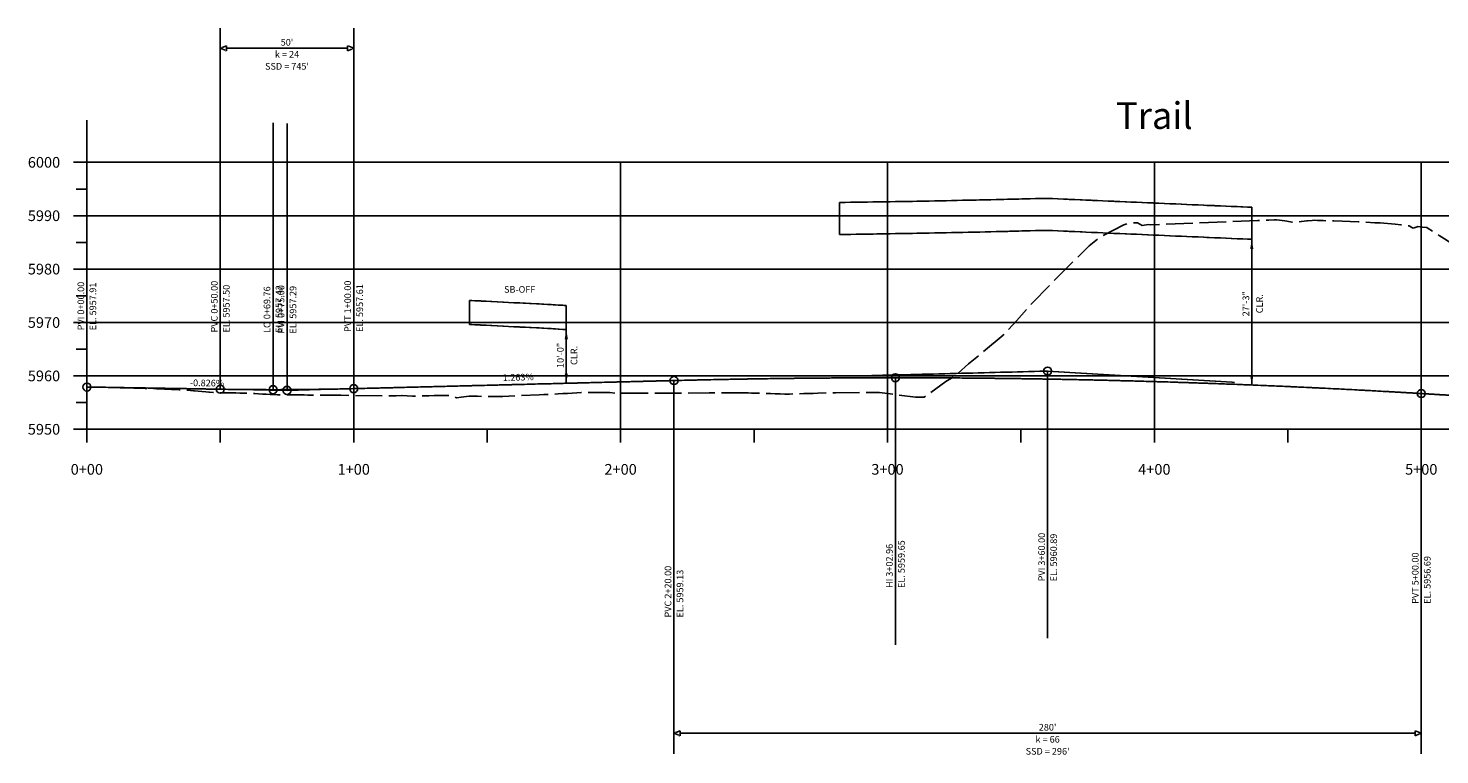
# Model space of a CAD drawing. Units: inches. Extents: x 190206 to 192344, y 62980 to 63948.
# Drawn here: x 191500 to 192029, y 63475 to 63747 of the extents above; entities that cross this region are included whole.
import ezdxf
from ezdxf.enums import TextEntityAlignment as Align

# ---------------------------------------------------------------- set-up
doc = ezdxf.new("R2010")
doc.units = ezdxf.units.IN
doc.header["$MEASUREMENT"] = 0
doc.linetypes.add('DASH2', pattern=[12.5, 10, -2.5])
doc.linetypes.add('SOLID', pattern=[2, 2, 0])
for name, color, linetype in [('BRIDGE', 6, 'SOLID'), ('MAJORGRID', 3, 'SOLID'), ('PGL', 1, 'SOLID'), ('STATION', 1, 'SOLID'), ('TEXTB', 3, 'SOLID'), ('TEXTD', 7, 'Continuous'), ('XGRND', 2, 'DASH2')]:
    doc.layers.add(name, color=color, linetype=linetype)
doc.styles.get("Standard").update_dxf_attribs({"font": 'romans.shx', "height": 1, "bigfont": 'specl13.shx'})
doc.styles.add('txtb', font='romans.shx', dxfattribs={"height": 2.5, "bigfont": 'specl13.shx'})

msp = doc.modelspace()

# ---------------------------------------------------------------- linework, layer by layer
at = {"color": 7, "linetype": 'Continuous'}
for centre in [(191824.63, 63616.08), (191881.66, 63618.57), (191521.66, 63612.61), (191571.66, 63611.79), (191591.43, 63611.62), (191596.66, 63611.37), (191621.66, 63612), (191741.66, 63615.04), (192021.66, 63610.17)]:
    msp.add_circle(centre, 1.5, dxfattribs=at)
at = {"layer": 'BRIDGE'}
for p, q in [((191803.73, 63681.74), (191803.73, 63669.74)), ((191958.17, 63679.94), (191958.17, 63667.94)), ((191665.03, 63645.06), (191665.03, 63636.06)), ((191701.31, 63643.13), (191701.31, 63634.13))]:
    msp.add_line(p, q, dxfattribs=at)
at = {"layer": 'BRIDGE', "flags": 128}
for points in [[(191803.73, 63669.74), (191804.15, 63669.74), (191805.28, 63669.76), (191810.75, 63669.85), (191817.69, 63669.94), (191828.9, 63670.14), (191830.1, 63670.15), (191832.69, 63670.2), (191842.51, 63670.39), (191847.05, 63670.49), (191854.92, 63670.65), (191865.2, 63670.9), (191867.33, 63670.94), (191871.94, 63671.06), (191877.87, 63671.2), (191879.74, 63671.26), (191880.68, 63671.28), (191880.95, 63671.29), (191881.85, 63671.25), (191882.16, 63671.24), (191889.13, 63670.94), (191894.57, 63670.7), (191898.56, 63670.53), (191906.98, 63670.16), (191907.99, 63670.12), (191911.19, 63669.98), (191919.39, 63669.62), (191923.18, 63669.46), (191931.8, 63669.08), (191941.33, 63668.67), (191944.21, 63668.55), (191950.43, 63668.28), (191954.04, 63668.12), (191956.62, 63668.01), (191957.53, 63667.97), (191958.17, 63667.94)], [(191665.03, 63636.06), (191665.97, 63636.01), (191668, 63635.91), (191669.51, 63635.83), (191673.06, 63635.65), (191677.79, 63635.41), (191685.12, 63635.03), (191687.48, 63634.91), (191691.17, 63634.73), (191692.94, 63634.63), (191694.7, 63634.53), (191695.7, 63634.48), (191696.47, 63634.43), (191697.22, 63634.39), (191698.24, 63634.33), (191700, 63634.22), (191700.54, 63634.18), (191701.31, 63634.13)]]:
    msp.add_lwpolyline(points, dxfattribs=at)
at = {"layer": 'MAJORGRID', "flags": 128}
for points in [[(191516.66, 63696.78), (191521.66, 63696.78)], [(191516.66, 63696.78), (191521.66, 63696.78)], [(191521.66, 63596.78), (191521.66, 63696.78)], [(191521.66, 63696.78), (192321.66, 63696.78)], [(191521.66, 63696.78), (192321.66, 63696.78)], [(191621.66, 63596.78), (191621.66, 63696.78)], [(191721.66, 63596.78), (191721.66, 63696.78)], [(191821.66, 63596.78), (191821.66, 63696.78)], [(191921.66, 63596.78), (191921.66, 63696.78)], [(192021.66, 63596.78), (192021.66, 63696.78)], [(191517.66, 63686.78), (191521.66, 63686.78)], [(191516.66, 63676.78), (191521.66, 63676.78)], [(191521.66, 63676.78), (192321.66, 63676.78)], [(191517.66, 63666.78), (191521.66, 63666.78)], [(191516.66, 63656.78), (191521.66, 63656.78)], [(191521.66, 63656.78), (192321.66, 63656.78)], [(191517.66, 63646.78), (191521.66, 63646.78)], [(191516.66, 63636.78), (191521.66, 63636.78)], [(191521.66, 63636.78), (192321.66, 63636.78)], [(191517.66, 63626.78), (191521.66, 63626.78)], [(191516.66, 63616.78), (191521.66, 63616.78)], [(191521.66, 63616.78), (192321.66, 63616.78)], [(191517.66, 63606.78), (191521.66, 63606.78)], [(191516.66, 63596.78), (191521.66, 63596.78)]]:
    msp.add_lwpolyline(points, dxfattribs=at)
at = {"layer": 'PGL', "color": 6, "flags": 128}
for points in [[(191803.73, 63681.74), (191804.15, 63681.74), (191805.28, 63681.76), (191810.75, 63681.85), (191817.69, 63681.94), (191828.9, 63682.14), (191830.1, 63682.15), (191832.69, 63682.2), (191842.51, 63682.39), (191847.05, 63682.49), (191854.92, 63682.65), (191865.2, 63682.9), (191867.33, 63682.94), (191871.94, 63683.06), (191877.87, 63683.2), (191879.74, 63683.26), (191880.68, 63683.28), (191880.95, 63683.29), (191881.85, 63683.25), (191882.16, 63683.24), (191889.13, 63682.94), (191894.57, 63682.7), (191898.56, 63682.53), (191906.98, 63682.16), (191907.99, 63682.12), (191911.19, 63681.98), (191919.39, 63681.62), (191923.18, 63681.46), (191931.8, 63681.08), (191941.33, 63680.67), (191944.21, 63680.55), (191950.43, 63680.28), (191954.04, 63680.12), (191956.62, 63680.01), (191957.53, 63679.97), (191958.17, 63679.94)], [(191665.03, 63645.06), (191665.97, 63645.01), (191668, 63644.91), (191669.51, 63644.83), (191673.06, 63644.65), (191677.79, 63644.41), (191685.12, 63644.03), (191687.48, 63643.91), (191691.17, 63643.73), (191692.94, 63643.63), (191694.7, 63643.53), (191695.7, 63643.48), (191696.47, 63643.43), (191697.22, 63643.39), (191698.24, 63643.33), (191700, 63643.22), (191700.54, 63643.18), (191701.31, 63643.13)]]:
    msp.add_lwpolyline(points, dxfattribs=at)
at = {"layer": 'PGL', "flags": 128}
for points in [[(191521.66, 63612.61), (191522.66, 63612.59), (191523.66, 63612.58), (191524.66, 63612.56), (191525.66, 63612.54), (191526.66, 63612.53), (191527.66, 63612.51), (191528.66, 63612.5), (191529.66, 63612.48), (191530.66, 63612.46), (191531.66, 63612.45), (191532.66, 63612.43), (191533.6, 63612.41), (191535.22, 63612.39), (191535.66, 63612.38), (191535.66, 63612.38), (191536.23, 63612.37), (191536.43, 63612.37), (191536.52, 63612.37), (191536.66, 63612.36), (191536.66, 63612.36), (191537.66, 63612.35), (191537.66, 63612.35), (191537.66, 63612.35), (191537.78, 63612.34), (191537.85, 63612.34), (191538.04, 63612.34), (191538.66, 63612.33), (191539.07, 63612.32), (191539.27, 63612.32), (191539.41, 63612.32), (191539.66, 63612.31), (191539.66, 63612.31), (191539.66, 63612.31), (191540.66, 63612.3), (191540.68, 63612.3), (191540.68, 63612.3), (191540.73, 63612.3), (191541.66, 63612.28), (191541.94, 63612.28), (191542.1, 63612.27), (191542.29, 63612.27), (191542.66, 63612.26), (191542.66, 63612.26), (191542.66, 63612.26), (191543.34, 63612.25), (191543.52, 63612.25), (191543.58, 63612.25), (191543.66, 63612.25), (191544.66, 63612.23), (191544.66, 63612.23), (191544.66, 63612.23), (191544.83, 63612.23), (191544.94, 63612.23), (191545.14, 63612.22), (191545.66, 63612.21), (191546.15, 63612.21), (191546.35, 63612.2), (191546.47, 63612.2), (191546.66, 63612.2), (191546.66, 63612.2), (191547.66, 63612.18), (191547.66, 63612.18), (191547.73, 63612.18), (191547.77, 63612.18)], [(191547.77, 63612.18), (191547.92, 63612.18), (191548.66, 63612.17), (191548.66, 63612.17), (191548.66, 63612.17), (191549.01, 63612.16), (191549.19, 63612.16), (191549.36, 63612.15), (191549.66, 63612.15), (191550.51, 63612.13), (191550.61, 63612.13), (191550.63, 63612.13), (191550.66, 63612.13), (191551.66, 63612.12), (191551.89, 63612.11), (191552.02, 63612.11), (191552.23, 63612.11), (191552.66, 63612.1), (191552.66, 63612.1), (191552.66, 63612.1), (191553.24, 63612.09), (191553.44, 63612.09), (191553.53, 63612.08), (191553.66, 63612.08), (191554.66, 63612.07), (191554.66, 63612.07), (191554.66, 63612.07), (191554.78, 63612.06), (191554.86, 63612.06), (191555.05, 63612.06), (191555.66, 63612.05), (191556.08, 63612.04), (191556.28, 63612.04), (191556.42, 63612.04), (191556.66, 63612.03), (191556.66, 63612.03), (191557.66, 63612.02), (191557.68, 63612.02), (191557.69, 63612.02), (191557.76, 63612.01), (191558.66, 63612), (191558.66, 63612), (191558.95, 63612), (191559.11, 63611.99), (191559.3, 63611.99), (191559.66, 63611.98), (191559.66, 63611.98), (191559.66, 63611.98), (191560.36, 63611.97), (191560.53, 63611.97), (191560.58, 63611.97), (191560.66, 63611.97), (191561.66, 63611.95), (191561.66, 63611.95), (191561.84, 63611.95), (191561.95, 63611.95), (191562.15, 63611.94), (191562.66, 63611.93), (191562.66, 63611.93), (191562.66, 63611.93), (191563.16, 63611.93), (191563.36, 63611.92), (191563.48, 63611.92), (191563.66, 63611.92), (191564.66, 63611.9)], [(191564.66, 63611.9), (191564.66, 63611.9), (191564.66, 63611.9), (191564.73, 63611.9), (191564.78, 63611.9), (191564.94, 63611.9), (191565.66, 63611.88), (191565.66, 63611.88), (191566.01, 63611.88), (191566.2, 63611.88), (191566.37, 63611.87), (191566.66, 63611.87), (191566.66, 63611.87), (191567.53, 63611.85), (191567.62, 63611.85), (191567.64, 63611.85), (191567.66, 63611.85), (191568.66, 63611.84), (191568.89, 63611.83), (191569.03, 63611.83), (191569.23, 63611.83), (191569.66, 63611.82), (191569.66, 63611.82), (191570.25, 63611.81), (191570.45, 63611.81), (191570.53, 63611.8), (191570.66, 63611.8), (191570.66, 63611.8), (191570.66, 63611.8), (191571.66, 63611.79), (191571.79, 63611.78), (191571.87, 63611.78), (191572.06, 63611.78), (191572.66, 63611.77), (191572.66, 63611.77), (191572.66, 63611.77), (191573.08, 63611.76), (191573.29, 63611.76), (191573.43, 63611.76), (191573.66, 63611.75), (191574.66, 63611.74), (191574.69, 63611.74), (191574.7, 63611.74), (191574.78, 63611.74), (191575.66, 63611.73), (191575.66, 63611.73), (191575.66, 63611.73), (191575.96, 63611.72), (191576.12, 63611.72), (191576.31, 63611.72), (191576.66, 63611.71), (191576.66, 63611.71), (191577.37, 63611.7), (191577.54, 63611.7), (191577.59, 63611.7), (191577.66, 63611.7), (191578.66, 63611.69), (191578.66, 63611.69), (191578.66, 63611.69), (191578.84, 63611.69), (191578.96, 63611.69), (191579.16, 63611.69), (191579.66, 63611.68), (191580.17, 63611.68), (191580.37, 63611.67)], [(191595.85, 63611.63), (191595.96, 63611.63), (191596.17, 63611.63), (191596.66, 63611.63), (191597.18, 63611.64), (191597.38, 63611.64), (191597.49, 63611.64), (191597.66, 63611.64), (191597.66, 63611.64), (191598.66, 63611.64), (191598.66, 63611.64), (191598.66, 63611.64), (191598.74, 63611.64), (191598.8, 63611.64), (191598.97, 63611.65), (191599.66, 63611.65), (191600.03, 63611.65), (191600.22, 63611.65), (191600.38, 63611.66), (191600.66, 63611.66), (191600.66, 63611.66), (191600.66, 63611.66), (191601.57, 63611.67), (191601.63, 63611.67), (191601.65, 63611.67), (191601.66, 63611.67), (191602.66, 63611.68), (191602.66, 63611.68), (191602.91, 63611.68), (191603.05, 63611.68), (191603.25, 63611.68), (191603.66, 63611.68), (191604.27, 63611.69), (191604.47, 63611.69), (191604.55, 63611.69), (191604.66, 63611.7), (191604.66, 63611.7), (191605.66, 63611.71), (191605.66, 63611.71), (191605.66, 63611.71), (191605.8, 63611.71), (191605.89, 63611.71), (191606.09, 63611.71), (191606.66, 63611.72), (191607.1, 63611.72), (191607.3, 63611.73), (191607.44, 63611.73), (191607.66, 63611.73), (191607.66, 63611.73), (191607.66, 63611.73), (191608.66, 63611.75), (191608.72, 63611.75), (191608.72, 63611.75), (191609.66, 63611.76), (191610.66, 63611.78), (191611.66, 63611.79), (191612.66, 63611.81), (191613.66, 63611.83), (191614.66, 63611.85), (191615.66, 63611.87), (191616.66, 63611.89), (191617.66, 63611.91), (191618.66, 63611.93), (191619.66, 63611.96), (191620.66, 63611.98)], [(191620.66, 63611.98), (191621.66, 63612), (191622.66, 63612.03), (191623.66, 63612.05), (191624.66, 63612.08), (191625.66, 63612.11), (191626.66, 63612.13), (191627.66, 63612.16), (191628.66, 63612.18), (191629.66, 63612.21), (191630.66, 63612.23), (191631.66, 63612.26), (191632.66, 63612.28), (191633.55, 63612.3), (191633.55, 63612.3), (191635.6, 63612.36), (191635.66, 63612.36), (191636.66, 63612.38), (191637.55, 63612.41), (191637.6, 63612.41), (191637.62, 63612.41), (191637.66, 63612.41), (191638.66, 63612.43), (191638.66, 63612.43), (191638.66, 63612.43), (191639.6, 63612.46), (191639.63, 63612.46), (191639.64, 63612.46), (191639.66, 63612.46), (191640.66, 63612.48), (191640.66, 63612.48), (191640.66, 63612.48), (191641.65, 63612.51), (191641.66, 63612.51), (191641.66, 63612.51), (191641.66, 63612.51), (191642.66, 63612.53), (191642.66, 63612.53), (191642.66, 63612.53), (191643.66, 63612.56), (191643.68, 63612.56), (191643.68, 63612.56), (191643.7, 63612.56), (191644.66, 63612.58), (191644.66, 63612.58), (191645.66, 63612.61), (191645.69, 63612.61), (191645.71, 63612.61), (191645.75, 63612.61), (191646.66, 63612.64), (191647.66, 63612.66), (191647.71, 63612.66), (191647.73, 63612.66), (191647.79, 63612.66), (191648.66, 63612.69), (191648.66, 63612.69), (191648.66, 63612.69), (191649.66, 63612.71), (191649.73, 63612.71), (191649.76, 63612.71), (191649.83, 63612.72), (191650.66, 63612.74), (191650.66, 63612.74), (191650.66, 63612.74), (191651.66, 63612.76)], [(191651.66, 63612.76), (191651.75, 63612.76), (191651.79, 63612.77), (191651.87, 63612.77), (191652.66, 63612.79), (191652.66, 63612.79), (191653.66, 63612.81), (191653.66, 63612.81), (191653.77, 63612.82), (191653.81, 63612.82), (191653.91, 63612.82), (191654.66, 63612.84), (191654.66, 63612.84), (191655.66, 63612.86), (191655.66, 63612.86), (191655.78, 63612.87), (191655.84, 63612.87), (191655.94, 63612.87), (191656.66, 63612.89), (191656.66, 63612.89), (191656.66, 63612.89), (191657.66, 63612.91), (191657.8, 63612.92), (191657.87, 63612.92), (191657.98, 63612.92), (191658.66, 63612.94), (191658.66, 63612.94), (191658.66, 63612.94), (191659.66, 63612.96), (191659.66, 63612.96), (191659.82, 63612.97), (191659.89, 63612.97), (191660.01, 63612.97), (191660.66, 63612.99), (191660.66, 63612.99), (191661.66, 63613.01), (191661.84, 63613.02), (191661.92, 63613.02), (191662.04, 63613.02), (191662.66, 63613.04), (191662.66, 63613.04), (191662.66, 63613.04), (191663.66, 63613.07), (191663.86, 63613.07), (191663.94, 63613.07), (191664.07, 63613.08), (191664.66, 63613.09), (191664.66, 63613.09), (191665.66, 63613.12), (191665.66, 63613.12), (191665.66, 63613.12), (191665.88, 63613.12), (191665.97, 63613.12), (191666.1, 63613.13), (191666.66, 63613.14), (191667.66, 63613.17), (191667.66, 63613.17), (191668, 63613.17), (191668.66, 63613.19), (191669.66, 63613.22), (191670.66, 63613.24), (191671.66, 63613.27), (191672.66, 63613.29), (191673.66, 63613.32), (191674.66, 63613.34)], [(191674.66, 63613.34), (191675.66, 63613.37), (191676.66, 63613.39), (191677.66, 63613.42), (191678.66, 63613.44), (191679.66, 63613.47), (191680.66, 63613.49), (191681.66, 63613.52), (191682.66, 63613.55), (191683.66, 63613.57), (191684.66, 63613.6), (191685.66, 63613.62), (191686.66, 63613.65), (191687.66, 63613.67), (191688.66, 63613.7), (191689.66, 63613.72), (191690.66, 63613.75), (191691.17, 63613.76), (191691.17, 63613.76), (191693.09, 63613.81), (191693.66, 63613.82), (191693.66, 63613.82), (191693.66, 63613.82), (191694.66, 63613.85), (191694.69, 63613.85), (191694.7, 63613.85), (191694.75, 63613.85), (191695.66, 63613.87), (191695.66, 63613.87), (191695.66, 63613.87), (191696.33, 63613.89), (191696.47, 63613.89), (191696.54, 63613.9), (191696.66, 63613.9), (191697.66, 63613.92), (191697.66, 63613.92), (191697.66, 63613.92), (191698.09, 63613.93), (191698.24, 63613.94), (191698.36, 63613.94), (191698.66, 63613.95), (191699.66, 63613.97), (191699.66, 63613.97), (191699.9, 63613.98), (191700, 63613.98), (191700.16, 63613.99), (191700.66, 63614), (191700.66, 63614), (191700.66, 63614), (191701.66, 63614.03), (191701.73, 63614.03), (191701.77, 63614.03), (191701.87, 63614.03), (191702.66, 63614.05), (191702.66, 63614.05), (191703.43, 63614.07), (191703.54, 63614.07), (191703.58, 63614.07), (191703.66, 63614.08), (191703.66, 63614.08), (191703.66, 63614.08), (191704.66, 63614.1), (191705.15, 63614.11), (191705.3, 63614.12), (191705.42, 63614.12)], [(191705.42, 63614.12), (191705.66, 63614.13), (191705.66, 63614.13), (191705.66, 63614.13), (191706.66, 63614.15), (191706.66, 63614.15), (191706.95, 63614.16), (191707.07, 63614.16), (191707.22, 63614.17), (191707.66, 63614.18), (191707.66, 63614.18), (191708.66, 63614.2), (191708.78, 63614.2), (191708.84, 63614.21), (191708.96, 63614.21), (191709.66, 63614.23), (191709.66, 63614.23), (191710.54, 63614.25), (191710.6, 63614.25), (191710.62, 63614.25), (191710.66, 63614.25), (191711.66, 63614.28), (191712.22, 63614.29), (191712.37, 63614.3), (191712.46, 63614.3), (191712.66, 63614.3), (191712.66, 63614.3), (191712.66, 63614.3), (191713.66, 63614.33), (191713.66, 63614.33), (191714, 63614.34), (191714.14, 63614.34), (191714.28, 63614.34), (191714.66, 63614.35), (191715.66, 63614.38), (191715.66, 63614.38), (191715.82, 63614.38), (191715.9, 63614.39), (191716.05, 63614.39), (191716.66, 63614.4), (191716.66, 63614.4), (191716.66, 63614.4), (191717.66, 63614.43), (191717.67, 63614.43), (191717.67, 63614.43), (191717.68, 63614.43), (191718.66, 63614.45), (191718.66, 63614.45), (191718.66, 63614.45), (191719.29, 63614.47), (191719.44, 63614.47), (191719.51, 63614.48), (191719.66, 63614.48), (191720.66, 63614.51), (191720.66, 63614.51), (191721.06, 63614.52), (191721.2, 63614.52), (191721.34, 63614.52), (191721.66, 63614.53), (191721.66, 63614.53), (191721.66, 63614.53), (191722.66, 63614.56), (191722.66, 63614.56), (191722.87, 63614.56), (191722.97, 63614.56)], [(191722.97, 63614.56), (191723.12, 63614.57), (191723.66, 63614.58), (191724.66, 63614.61), (191724.71, 63614.61), (191724.74, 63614.61), (191724.81, 63614.61), (191725.66, 63614.63), (191725.66, 63614.63), (191726.38, 63614.65), (191726.5, 63614.65), (191726.56, 63614.65), (191726.66, 63614.66), (191726.66, 63614.66), (191727.66, 63614.68), (191728.12, 63614.69), (191728.27, 63614.7), (191728.39, 63614.7), (191728.66, 63614.71), (191728.66, 63614.71), (191728.66, 63614.71), (191729.66, 63614.73), (191729.66, 63614.73), (191729.92, 63614.74), (191730.04, 63614.74), (191730.19, 63614.75), (191730.66, 63614.76), (191731.66, 63614.78), (191731.66, 63614.78), (191731.66, 63614.78), (191731.8, 63614.79), (191732.66, 63614.81), (191733.66, 63614.83), (191734.66, 63614.86), (191735.66, 63614.88), (191736.66, 63614.91), (191737.66, 63614.93), (191738.66, 63614.96), (191739.66, 63614.99), (191740.66, 63615.01), (191741.66, 63615.04), (191742.66, 63615.06), (191743.66, 63615.09), (191744.66, 63615.11), (191745.66, 63615.13), (191746.66, 63615.16), (191747.66, 63615.18), (191748.66, 63615.21), (191749.66, 63615.23), (191750.66, 63615.25), (191751.66, 63615.27), (191752.66, 63615.3), (191753.66, 63615.32), (191754.66, 63615.34), (191754.8, 63615.34), (191754.8, 63615.34), (191756.61, 63615.38), (191756.66, 63615.38), (191756.66, 63615.38), (191757.66, 63615.4), (191757.66, 63615.4), (191758.19, 63615.41), (191758.35, 63615.41), (191758.45, 63615.42), (191758.66, 63615.42)], [(191758.66, 63615.42), (191758.66, 63615.42), (191758.66, 63615.42), (191759.66, 63615.44), (191759.99, 63615.45), (191760.12, 63615.45), (191760.27, 63615.45), (191760.66, 63615.46), (191760.66, 63615.46), (191760.66, 63615.46), (191761.66, 63615.48), (191761.82, 63615.48), (191761.89, 63615.48), (191762.04, 63615.49), (191762.66, 63615.5), (191762.66, 63615.5), (191762.66, 63615.5), (191763.66, 63615.52), (191763.67, 63615.52), (191763.67, 63615.52), (191763.67, 63615.52), (191764.66, 63615.54), (191764.66, 63615.54), (191764.66, 63615.54), (191765.3, 63615.55), (191765.44, 63615.55), (191765.51, 63615.55), (191765.66, 63615.55), (191766.66, 63615.57), (191766.66, 63615.57), (191767.07, 63615.58), (191767.21, 63615.58), (191767.35, 63615.58), (191767.66, 63615.59), (191767.66, 63615.59), (191767.66, 63615.59), (191768.66, 63615.61), (191768.88, 63615.61), (191768.99, 63615.61), (191769.14, 63615.62), (191769.66, 63615.62), (191769.66, 63615.62), (191769.66, 63615.62), (191770.66, 63615.64), (191770.66, 63615.64), (191770.73, 63615.64), (191770.76, 63615.64), (191770.85, 63615.64), (191771.66, 63615.66), (191772.42, 63615.67), (191772.53, 63615.67), (191772.58, 63615.67), (191772.66, 63615.67), (191772.66, 63615.67), (191773.66, 63615.69), (191773.66, 63615.69), (191773.66, 63615.69), (191774.15, 63615.7), (191774.31, 63615.7), (191774.42, 63615.7), (191774.66, 63615.7), (191774.66, 63615.7), (191775.66, 63615.72), (191775.95, 63615.72), (191776.08, 63615.72)], [(191776.08, 63615.72), (191776.23, 63615.73), (191776.66, 63615.73), (191776.66, 63615.73), (191777.66, 63615.75), (191777.66, 63615.75), (191777.79, 63615.75), (191777.85, 63615.75), (191777.98, 63615.75), (191778.66, 63615.76), (191778.66, 63615.76), (191778.66, 63615.76), (191779.58, 63615.77), (191779.62, 63615.78), (191779.64, 63615.78), (191779.66, 63615.78), (191780.66, 63615.79), (191781.25, 63615.8), (191781.4, 63615.8), (191781.48, 63615.8), (191781.66, 63615.8), (191781.66, 63615.8), (191782.66, 63615.82), (191782.66, 63615.82), (191783.03, 63615.82), (191783.17, 63615.82), (191783.31, 63615.82), (191783.66, 63615.83), (191783.66, 63615.83), (191783.66, 63615.83), (191784.66, 63615.84), (191784.85, 63615.84), (191784.94, 63615.84), (191785.1, 63615.85), (191785.66, 63615.85), (191785.66, 63615.85), (191786.66, 63615.86), (191786.7, 63615.86), (191786.72, 63615.86), (191786.78, 63615.87), (191787.66, 63615.88), (191787.66, 63615.88), (191788.36, 63615.88), (191788.49, 63615.88), (191788.55, 63615.89), (191788.66, 63615.89), (191789.66, 63615.9), (191789.66, 63615.9), (191789.66, 63615.9), (191790.11, 63615.9), (191790.26, 63615.9), (191790.38, 63615.91), (191790.66, 63615.91), (191791.66, 63615.92), (191791.66, 63615.92), (191791.66, 63615.92), (191791.92, 63615.92), (191792.04, 63615.92), (191792.19, 63615.92), (191792.66, 63615.93), (191792.66, 63615.93), (191793.66, 63615.94), (191793.66, 63615.94), (191793.76, 63615.94), (191793.81, 63615.94)], [(191793.81, 63615.94), (191793.93, 63615.94), (191794.66, 63615.95), (191795.58, 63615.96), (191795.66, 63615.96), (191796.66, 63615.96), (191797.66, 63615.97), (191798.66, 63615.98), (191799.66, 63615.99), (191800.66, 63616), (191801.66, 63616), (191802.66, 63616.01), (191803.66, 63616.02), (191804.66, 63616.02), (191805.66, 63616.03), (191806.66, 63616.03), (191807.66, 63616.04), (191808.66, 63616.04), (191809.66, 63616.05), (191810.66, 63616.05), (191811.66, 63616.06), (191812.66, 63616.06), (191813.66, 63616.07), (191814.66, 63616.07), (191815.66, 63616.07), (191816.66, 63616.07), (191817.66, 63616.08), (191818.66, 63616.08), (191819.66, 63616.08), (191820.66, 63616.08), (191821.66, 63616.08), (191822.66, 63616.08), (191823.66, 63616.08), (191824.66, 63616.08), (191825.66, 63616.08), (191826.66, 63616.08), (191827.66, 63616.08), (191828.66, 63616.08), (191829.66, 63616.08), (191830.66, 63616.08), (191831.66, 63616.08), (191832.66, 63616.07), (191833.66, 63616.07), (191834.66, 63616.07), (191835.66, 63616.07), (191836.66, 63616.06), (191837.66, 63616.06), (191838.66, 63616.05), (191839.66, 63616.05), (191840.66, 63616.04), (191841.66, 63616.04), (191842.66, 63616.03), (191843.66, 63616.03), (191844.66, 63616.02), (191845.66, 63616.02), (191846.66, 63616.01), (191847.66, 63616), (191848.66, 63616), (191849.66, 63615.99), (191850.66, 63615.98), (191851.66, 63615.97), (191852.66, 63615.96), (191853.66, 63615.96), (191854.66, 63615.95), (191855.66, 63615.94)], [(191855.66, 63615.94), (191856.66, 63615.93), (191857.66, 63615.92), (191858.66, 63615.91), (191859.66, 63615.9), (191860.66, 63615.89), (191861.66, 63615.87), (191862.66, 63615.86), (191863.66, 63615.85), (191864.66, 63615.84), (191865.66, 63615.83), (191866.66, 63615.81), (191867.66, 63615.8), (191868.66, 63615.79), (191869.66, 63615.77), (191870.66, 63615.76), (191871.66, 63615.75), (191872.66, 63615.73), (191873.66, 63615.72), (191874.66, 63615.7), (191875.66, 63615.69), (191876.66, 63615.67), (191877.66, 63615.66), (191878.66, 63615.64), (191879.66, 63615.62), (191880.66, 63615.61), (191881.66, 63615.59), (191882.66, 63615.57), (191883.66, 63615.55), (191884.66, 63615.54), (191885.66, 63615.52), (191886.66, 63615.5), (191887.66, 63615.48), (191888.66, 63615.46), (191889.66, 63615.44), (191890.66, 63615.42), (191891.66, 63615.4), (191892.66, 63615.38), (191893.66, 63615.36), (191894.66, 63615.34), (191895.66, 63615.32), (191896.66, 63615.29), (191897.66, 63615.27), (191898.66, 63615.25), (191899.66, 63615.23), (191900.66, 63615.2), (191901.66, 63615.18), (191902.66, 63615.16), (191903.66, 63615.13), (191904.66, 63615.11), (191905.66, 63615.08), (191906.66, 63615.06), (191907.66, 63615.03), (191908.66, 63615.01), (191909.66, 63614.98), (191910.66, 63614.96), (191911.66, 63614.93), (191912.66, 63614.9), (191913.66, 63614.88), (191914.66, 63614.85), (191915.66, 63614.82), (191916.66, 63614.79), (191917.66, 63614.77), (191918.66, 63614.74), (191919.66, 63614.71)], [(191919.66, 63614.71), (191920.66, 63614.68), (191921.66, 63614.65), (191922.66, 63614.62), (191923.66, 63614.59), (191924.66, 63614.56), (191925.66, 63614.53), (191926.66, 63614.5), (191927.66, 63614.47), (191928.66, 63614.44), (191929.66, 63614.4), (191930.66, 63614.37), (191931.66, 63614.34), (191932.66, 63614.31), (191933.66, 63614.27), (191934.66, 63614.24), (191935.66, 63614.21), (191936.66, 63614.17), (191937.66, 63614.14), (191938.66, 63614.1), (191939.66, 63614.07), (191940.66, 63614.03), (191941.66, 63614), (191942.66, 63613.96), (191943.66, 63613.93), (191944.66, 63613.89), (191945.66, 63613.85), (191946.66, 63613.82), (191947.66, 63613.78), (191948.66, 63613.74), (191949.66, 63613.7), (191950.66, 63613.67), (191951.66, 63613.63), (191952.66, 63613.59), (191953.66, 63613.55), (191954.66, 63613.51), (191955.66, 63613.47), (191956.66, 63613.43), (191957.66, 63613.39), (191958.66, 63613.35), (191959.66, 63613.31), (191960.42, 63613.28), (191960.42, 63613.28), (191962.52, 63613.19), (191962.66, 63613.18), (191962.66, 63613.18), (191962.66, 63613.18), (191963.66, 63613.14), (191963.66, 63613.14), (191964.4, 63613.11), (191964.5, 63613.11), (191964.55, 63613.1), (191964.66, 63613.1), (191965.66, 63613.06), (191965.66, 63613.06), (191966.45, 63613.02), (191966.53, 63613.02), (191966.57, 63613.02), (191966.66, 63613.01), (191966.66, 63613.01), (191966.66, 63613.01), (191967.66, 63612.97), (191968.5, 63612.93), (191968.57, 63612.93), (191968.6, 63612.93)], [(191968.6, 63612.93), (191968.66, 63612.93), (191969.66, 63612.88), (191970.57, 63612.84), (191970.61, 63612.84), (191970.63, 63612.84), (191970.66, 63612.84), (191971.66, 63612.79), (191971.66, 63612.79), (191972.63, 63612.75), (191972.65, 63612.75), (191972.65, 63612.75), (191972.66, 63612.75), (191973.66, 63612.7), (191973.66, 63612.7), (191974.66, 63612.66), (191974.68, 63612.66), (191974.69, 63612.66), (191974.71, 63612.65), (191975.66, 63612.61), (191975.66, 63612.61), (191975.66, 63612.61), (191976.66, 63612.56), (191976.7, 63612.56), (191976.72, 63612.56), (191976.77, 63612.56), (191977.66, 63612.52), (191977.66, 63612.52), (191978.66, 63612.47), (191978.66, 63612.47), (191978.66, 63612.47), (191978.73, 63612.47), (191978.76, 63612.47), (191978.83, 63612.46), (191979.66, 63612.42), (191980.66, 63612.38), (191980.66, 63612.38), (191980.66, 63612.38), (191980.76, 63612.37), (191980.8, 63612.37), (191980.89, 63612.37), (191981.66, 63612.33), (191981.66, 63612.33), (191982.66, 63612.28), (191982.78, 63612.28), (191982.84, 63612.27), (191982.94, 63612.27), (191983.66, 63612.23), (191983.66, 63612.23), (191983.66, 63612.23), (191984.66, 63612.18), (191984.81, 63612.18), (191984.88, 63612.17), (191984.99, 63612.17), (191985.66, 63612.14), (191985.66, 63612.14), (191985.66, 63612.14), (191986.66, 63612.09), (191986.84, 63612.08), (191986.91, 63612.07), (191987.04, 63612.07), (191987.66, 63612.04), (191987.66, 63612.04), (191987.66, 63612.04), (191988.66, 63611.99)], [(191988.66, 63611.99), (191988.95, 63611.97), (191989.66, 63611.94), (191990.66, 63611.89), (191991.66, 63611.84), (191992.66, 63611.78), (191993.66, 63611.73), (191994.66, 63611.68), (191995.66, 63611.63), (191996.66, 63611.58), (191997.66, 63611.53), (191998.66, 63611.47), (191999.66, 63611.42), (192000.66, 63611.37), (192001.66, 63611.31), (192002.66, 63611.26), (192003.66, 63611.2), (192004.66, 63611.15), (192005.66, 63611.09), (192006.66, 63611.04), (192007.66, 63610.98), (192008.66, 63610.93), (192009.66, 63610.87), (192010.66, 63610.81), (192011.66, 63610.76), (192011.93, 63610.74), (192011.93, 63610.74), (192014.11, 63610.62), (192014.66, 63610.59), (192014.66, 63610.59), (192014.66, 63610.59), (192015.66, 63610.53), (192015.66, 63610.53), (192015.93, 63610.51), (192016.04, 63610.51), (192016.17, 63610.5), (192016.66, 63610.47), (192017.66, 63610.41), (192017.66, 63610.41), (192017.98, 63610.39), (192018.09, 63610.39), (192018.22, 63610.38), (192018.66, 63610.35), (192018.66, 63610.35), (192019.66, 63610.29), (192019.66, 63610.29), (192019.66, 63610.29), (192020.02, 63610.27), (192020.14, 63610.26), (192020.26, 63610.26), (192020.66, 63610.23), (192020.66, 63610.23), (192021.66, 63610.17), (192022.07, 63610.15), (192022.19, 63610.14), (192022.31, 63610.13), (192022.66, 63610.11), (192022.66, 63610.11), (192022.66, 63610.11), (192023.66, 63610.05), (192024.11, 63610.03), (192024.24, 63610.02), (192024.35, 63610.01), (192024.66, 63609.99), (192024.66, 63609.99)], [(191580.37, 63611.67), (191580.48, 63611.67), (191580.66, 63611.67), (191580.66, 63611.67), (191580.66, 63611.67), (191581.66, 63611.66), (191581.66, 63611.66), (191581.74, 63611.66), (191581.79, 63611.66), (191581.95, 63611.66), (191582.66, 63611.65), (191583.02, 63611.65), (191583.21, 63611.65), (191583.37, 63611.65), (191583.66, 63611.65), (191583.66, 63611.65), (191583.66, 63611.65), (191584.55, 63611.64), (191584.62, 63611.64), (191584.64, 63611.64), (191584.66, 63611.64), (191585.66, 63611.64), (191585.66, 63611.64), (191585.66, 63611.64), (191585.9, 63611.64), (191586.04, 63611.63), (191586.24, 63611.63), (191586.66, 63611.63), (191586.66, 63611.63), (191587.26, 63611.63), (191587.46, 63611.63), (191587.54, 63611.63), (191587.66, 63611.63), (191588.66, 63611.63), (191588.66, 63611.63), (191588.66, 63611.63), (191588.79, 63611.63), (191588.88, 63611.62), (191589.08, 63611.62), (191589.66, 63611.62), (191590.09, 63611.62), (191590.29, 63611.62), (191590.43, 63611.62), (191590.66, 63611.62), (191590.66, 63611.62), (191591.66, 63611.62), (191591.69, 63611.62), (191591.71, 63611.62), (191591.8, 63611.62), (191592.66, 63611.62), (191592.66, 63611.62), (191592.66, 63611.62), (191592.96, 63611.62), (191593.13, 63611.62), (191593.31, 63611.62), (191593.66, 63611.62), (191594.39, 63611.63), (191594.55, 63611.63), (191594.59, 63611.63), (191594.66, 63611.63), (191594.66, 63611.63), (191594.66, 63611.63), (191595.66, 63611.63), (191595.66, 63611.63), (191595.85, 63611.63)], [(192024.66, 63609.99), (192024.66, 63609.99), (192025.66, 63609.93), (192026.16, 63609.9), (192026.29, 63609.9), (192026.39, 63609.89), (192026.66, 63609.87), (192026.66, 63609.87), (192026.66, 63609.87), (192027.66, 63609.81), (192028.22, 63609.78), (192028.34, 63609.77), (192028.43, 63609.77), (192028.66, 63609.75), (192028.66, 63609.75), (192029.66, 63609.69), (192029.66, 63609.69), (192029.66, 63609.69), (192030.27, 63609.66), (192030.4, 63609.65), (192030.47, 63609.64), (192030.66, 63609.63), (192030.66, 63609.63), (192031.66, 63609.57), (192032.33, 63609.53), (192032.45, 63609.53), (192032.51, 63609.52), (192032.66, 63609.51), (192032.66, 63609.51), (192033.66, 63609.45), (192033.66, 63609.45), (192033.66, 63609.45), (192034.4, 63609.41), (192034.5, 63609.4), (192034.55, 63609.4), (192034.66, 63609.39), (192034.66, 63609.39), (192035.66, 63609.33), (192036.47, 63609.28), (192036.55, 63609.28), (192036.59, 63609.28), (192036.66, 63609.27), (192036.66, 63609.27), (192036.66, 63609.27), (192037.66, 63609.21), (192038.55, 63609.16), (192038.6, 63609.16), (192038.62, 63609.16), (192038.66, 63609.15), (192039.66, 63609.09), (192039.66, 63609.09), (192040.65, 63609.03), (192040.66, 63609.03), (192041.66, 63608.97), (192042.66, 63608.91), (192043.66, 63608.85), (192044.66, 63608.79), (192045.66, 63608.73), (192046.66, 63608.67), (192047.66, 63608.61), (192048.66, 63608.55), (192049.66, 63608.49), (192050.66, 63608.43), (192051.66, 63608.37), (192052.66, 63608.31)]]:
    msp.add_lwpolyline(points, dxfattribs=at)
at = {"layer": 'PGL'}
for points in [[(191811.66, 63616.8, 0), (191881.66, 63618.57, 0), (191951.66, 63614.37, 0)], [(191521.66, 63612.61, 0), (191571.66, 63611.79, 0)], [(191571.66, 63611.79, 0), (191572.7, 63611.77, 0), (191573.75, 63611.75, 0), (191574.79, 63611.74, 0), (191575.83, 63611.72, 0), (191576.87, 63611.71, 0), (191577.91, 63611.7, 0), (191578.95, 63611.69, 0), (191580, 63611.68, 0), (191581.04, 63611.67, 0), (191582.08, 63611.66, 0), (191583.12, 63611.65, 0), (191584.16, 63611.64, 0), (191585.2, 63611.64, 0), (191586.25, 63611.63, 0), (191587.29, 63611.63, 0), (191588.33, 63611.63, 0), (191589.37, 63611.62, 0), (191590.41, 63611.62, 0), (191591.45, 63611.62, 0), (191592.5, 63611.62, 0), (191593.54, 63611.62, 0), (191594.58, 63611.63, 0), (191595.62, 63611.63, 0), (191597.7, 63611.64, 0), (191598.75, 63611.64, 0), (191599.79, 63611.65, 0), (191600.83, 63611.66, 0), (191601.87, 63611.67, 0), (191602.91, 63611.68, 0), (191603.95, 63611.69, 0), (191605, 63611.7, 0), (191606.04, 63611.71, 0), (191607.08, 63611.72, 0), (191608.12, 63611.74, 0), (191609.16, 63611.75, 0), (191610.2, 63611.77, 0), (191611.25, 63611.79, 0), (191612.29, 63611.8, 0), (191613.33, 63611.82, 0), (191614.37, 63611.84, 0), (191615.41, 63611.86, 0), (191616.45, 63611.88, 0), (191617.5, 63611.91, 0), (191618.54, 63611.93, 0), (191619.58, 63611.95, 0), (191620.62, 63611.98, 0), (191621.66, 63612, 0)], [(191621.66, 63612, 0), (191741.66, 63615.04, 0)], [(191741.66, 63615.04, 0), (191747.5, 63615.18, 0), (191753.33, 63615.31, 0), (191759.16, 63615.43, 0), (191765, 63615.54, 0), (191770.83, 63615.64, 0), (191776.66, 63615.73, 0), (191782.5, 63615.81, 0), (191788.33, 63615.88, 0), (191794.16, 63615.94, 0), (191800, 63615.99, 0), (191805.83, 63616.03, 0), (191811.66, 63616.06, 0), (191817.5, 63616.08, 0), (191823.33, 63616.08, 0), (191829.16, 63616.08, 0), (191835, 63616.07, 0), (191840.83, 63616.04, 0), (191846.66, 63616.01, 0), (191852.5, 63615.97, 0), (191858.33, 63615.91, 0), (191864.16, 63615.85, 0), (191870, 63615.77, 0), (191875.83, 63615.68, 0), (191887.5, 63615.48, 0), (191893.33, 63615.37, 0), (191899.16, 63615.24, 0), (191905, 63615.1, 0), (191910.83, 63614.95, 0), (191916.66, 63614.79, 0), (191922.5, 63614.63, 0), (191928.33, 63614.45, 0), (191934.16, 63614.26, 0), (191940, 63614.06, 0), (191945.83, 63613.85, 0), (191951.66, 63613.63, 0), (191957.5, 63613.4, 0), (191963.33, 63613.15, 0), (191969.16, 63612.9, 0), (191975, 63612.64, 0), (191980.83, 63612.37, 0), (191986.66, 63612.09, 0), (191992.5, 63611.79, 0), (191998.33, 63611.49, 0), (192004.16, 63611.18, 0), (192010, 63610.85, 0), (192015.83, 63610.52, 0), (192021.66, 63610.17, 0)], [(191584.16, 63611.58, 0), (191596.66, 63611.37, 0), (191609.16, 63611.69, 0)], [(192021.66, 63610.17, 0), (192059.16, 63607.92, 0)]]:
    msp.add_polyline3d(points, dxfattribs=at)
at = {"layer": 'STATION', "flags": 128}
for points in [[(191521.66, 63596.78), (192321.66, 63596.78)], [(191521.66, 63591.78), (191521.66, 63596.78)], [(191571.66, 63591.78), (191571.66, 63596.78)], [(191621.66, 63591.78), (191621.66, 63596.78)], [(191671.66, 63591.78), (191671.66, 63596.78)], [(191721.66, 63591.78), (191721.66, 63596.78)], [(191771.66, 63591.78), (191771.66, 63596.78)], [(191821.66, 63591.78), (191821.66, 63596.78)], [(191871.66, 63591.78), (191871.66, 63596.78)], [(191921.66, 63591.78), (191921.66, 63596.78)], [(191971.66, 63591.78), (191971.66, 63596.78)], [(192021.66, 63591.78), (192021.66, 63596.78)]]:
    msp.add_lwpolyline(points, dxfattribs=at)
at = {"layer": 'STATION', "color": 7, "linetype": 'Continuous'}
msp.add_point((191521.66, 63596.78), dxfattribs=at)
at = {"layer": 'TEXTB'}
for p, q in [((191958.17, 63667.94), (191958.17, 63613.37)), ((191701.31, 63634.13), (191701.31, 63614.02))]:
    msp.add_line(p, q, dxfattribs=at)
for points in [[(191571.66, 63611.79, 0), (191571.66, 63747, 0)], [(191621.66, 63612, 0), (191621.66, 63747, 0)], [(191573.97, 63739.49, 0), (191619.35, 63739.49, 0)], [(191571.66, 63611.79, 0), (191571.66, 63721.79, 0)], [(191521.66, 63612.61, 0), (191521.66, 63712.61, 0)], [(191591.43, 63611.62, 0), (191591.43, 63711.62, 0)], [(191596.66, 63611.37, 0), (191596.66, 63711.37, 0)], [(191621.66, 63612, 0), (191621.66, 63712, 0)], [(191881.66, 63618.57, 0), (191881.66, 63518.57, 0)], [(191741.66, 63615.04, 0), (191741.66, 63505.04, 0)], [(191741.66, 63615.04, 0), (191741.66, 63475.17, 0)], [(191824.63, 63616.08, 0), (191824.63, 63516.08, 0)], [(192021.66, 63610.17, 0), (192021.66, 63510.17, 0)], [(192021.66, 63610.17, 0), (192021.66, 63475.17, 0)], [(191743.97, 63482.92, 0), (192019.35, 63482.92, 0)]]:
    msp.add_polyline3d(points, dxfattribs=at)
for points in [[(191957.57, 63664.34), (191958.77, 63664.34), (191958.17, 63667.94)], [(191700.71, 63630.53), (191701.91, 63630.53), (191701.31, 63634.13)], [(191701.91, 63617.65), (191700.71, 63617.65), (191701.31, 63614.05)], [(191958.77, 63616.97), (191957.57, 63616.97), (191958.17, 63613.37)]]:
    msp.add_solid(points, dxfattribs=at)
for points in [[(191571.66, 63739.49), (191573.97, 63738.54), (191573.97, 63740.45), (191571.66, 63739.49)], [(191621.66, 63739.49), (191619.35, 63740.45), (191619.35, 63738.54), (191621.66, 63739.49)], [(191741.66, 63482.92), (191743.97, 63481.96), (191743.97, 63483.87), (191741.66, 63482.92)], [(192021.66, 63482.92), (192019.35, 63483.87), (192019.35, 63481.96), (192021.66, 63482.92)]]:
    msp.add_3dface(points, dxfattribs=at)
at = {"layer": 'XGRND', "flags": 128}
for points in [[(191763.67, 63610.39), (191765.44, 63610.4), (191767.21, 63610.4), (191768.99, 63610.4), (191769.49, 63610.4), (191770.76, 63610.36), (191772.53, 63610.3), (191774.31, 63610.24), (191776.08, 63610.19), (191777.85, 63610.13), (191779.62, 63610.07), (191781.4, 63610.02), (191783.17, 63609.96), (191783.67, 63609.95), (191784.94, 63609.99), (191786.72, 63610.04), (191788.49, 63610.09), (191790.26, 63610.14), (191792.04, 63610.19), (191793.81, 63610.25), (191795.58, 63610.3), (191802.28, 63610.5), (191818.68, 63610.52), (191832.18, 63608.85), (191835.46, 63608.8), (191843.57, 63614.66), (191847.11, 63616.79), (191852.05, 63621.29), (191864.97, 63632.01), (191870.01, 63637.4), (191875.78, 63643.94), (191885.39, 63653.81), (191897.24, 63665.51), (191901.47, 63668.83), (191910.19, 63673.35), (191911.98, 63673.84), (191913.1, 63674.05), (191915.28, 63674.09), (191917.03, 63673.11), (191919.48, 63673.53), (191920.23, 63673.37), (191925.34, 63673.57), (191960.42, 63674.94), (191962.46, 63675.02), (191964.5, 63675.1), (191966.53, 63675.18), (191967.44, 63675.22), (191968.57, 63675.13), (191968.61, 63675.13), (191970.61, 63674.81), (191972.65, 63674.49), (191973.22, 63674.4), (191974.69, 63674.46), (191976.72, 63674.56), (191976.85, 63674.57), (191978.76, 63674.81), (191979.08, 63674.86), (191980.8, 63675.02), (191981.5, 63675.08), (191982.84, 63675.03), (191984.88, 63674.95), (191986.91, 63674.88), (191988.95, 63674.81), (191998.1, 63674.48), (192004.28, 63674.17)], [(192004.28, 63674.17), (192006.22, 63674.07), (192011.93, 63673.56), (192013.98, 63673.38), (192015.55, 63673.23), (192016.04, 63673.14), (192017.14, 63672.94), (192018.09, 63672.41), (192018.67, 63672.08), (192020.14, 63672.67), (192020.4, 63672.77), (192022.19, 63672.54), (192023.76, 63672.34), (192024.24, 63672.04), (192026.29, 63670.73), (192028.34, 63669.42), (192030.4, 63668.12), (192032.45, 63666.81), (192034.5, 63665.51), (192036.55, 63664.21), (192036.83, 63664.03), (192037.91, 63663.26), (192038.6, 63662.47), (192039.76, 63661.14), (192040.65, 63660.17), (192051.31, 63648.64), (192055.02, 63645.31), (192072.1, 63630.58), (192074.72, 63628.42), (192082.66, 63629.8), (192083.37, 63630.08), (192084.17, 63630.4), (192084.17, 63630.4), (192085.33, 63630.8), (192086.63, 63631.24), (192087.3, 63631.24), (192088.99, 63631.23), (192089.02, 63631.21), (192089.27, 63631.2), (192091.24, 63631.08), (192091.76, 63631.05), (192093.21, 63630.95), (192095.18, 63630.82), (192097.14, 63630.68), (192099.11, 63630.54), (192101.08, 63630.39), (192103.05, 63630.25), (192105.02, 63630.1), (192106.98, 63629.94), (192108.95, 63629.78), (192110.92, 63629.62), (192112.89, 63629.46), (192114.86, 63629.29), (192116.83, 63629.12), (192118.51, 63628.98), (192118.79, 63629), (192118.9, 63629.01), (192119.79, 63628.18), (192120.76, 63628.18), (192121.27, 63628.18), (192121.79, 63628.18), (192122.48, 63628.25), (192122.73, 63628.27), (192124.3, 63628.34), (192124.7, 63628.35)], [(191521.66, 63612.61), (191530.19, 63612.47), (191533.6, 63612.37), (191535.01, 63612.32), (191536.23, 63612.28), (191536.43, 63612.27), (191537.85, 63612.25), (191539.27, 63612.23), (191540.68, 63612.2), (191542.1, 63612.16), (191543.52, 63612.12), (191544.94, 63612.08), (191546.35, 63612.04), (191547.77, 63611.99), (191549.19, 63611.94), (191550.61, 63611.88), (191550.81, 63611.87), (191552.02, 63611.81), (191553.44, 63611.74), (191554.86, 63611.66), (191556.28, 63611.58), (191557.69, 63611.49), (191559.11, 63611.41), (191560.53, 63611.31), (191561.67, 63611.24), (191561.95, 63611.21), (191563.36, 63611.09), (191564.78, 63610.96), (191566.2, 63610.83), (191567.36, 63610.72), (191567.62, 63610.7), (191569.03, 63610.57), (191569.66, 63610.51), (191570.45, 63610.5), (191571.87, 63610.47), (191572.68, 63610.46), (191573.29, 63610.45), (191574.7, 63610.43), (191576.12, 63610.4), (191577.54, 63610.38), (191578.96, 63610.35), (191580.37, 63610.33), (191581.76, 63610.3), (191581.79, 63610.3), (191583.21, 63610.22), (191584.62, 63610.14), (191586.04, 63610.06), (191587.46, 63609.98), (191588.88, 63609.9), (191590.29, 63609.82), (191591.14, 63609.78), (191591.71, 63609.77), (191593.13, 63609.75), (191594.55, 63609.73), (191595.96, 63609.71), (191597.38, 63609.7), (191598.8, 63609.68), (191600.22, 63609.66), (191601.63, 63609.65), (191603.05, 63609.63), (191604.47, 63609.61), (191605.89, 63609.6), (191607.3, 63609.58), (191608.72, 63609.57), (191609.77, 63609.56)], [(191609.77, 63609.56), (191616.84, 63609.54), (191633.55, 63609.32), (191635.15, 63609.3), (191635.58, 63609.31), (191637.6, 63609.36), (191639.63, 63609.4), (191639.8, 63609.4), (191641.66, 63609.33), (191643.68, 63609.24), (191644.17, 63609.22), (191645.71, 63609.26), (191647.73, 63609.31), (191649.76, 63609.37), (191651.79, 63609.42), (191653.81, 63609.47), (191654.54, 63609.49), (191655.84, 63609.47), (191657.87, 63609.44), (191658.32, 63609.43), (191659.89, 63608.71), (191660.27, 63608.54), (191661.92, 63608.76), (191663.94, 63609.05), (191664.86, 63609.19), (191665.97, 63609.17), (191668, 63609.14), (191674.19, 63609.03), (191677.54, 63609.09), (191691.17, 63609.69), (191692.94, 63609.77), (191693.33, 63609.78), (191694.7, 63609.86), (191696.47, 63609.95), (191698.24, 63610.05), (191700, 63610.14), (191701.77, 63610.24), (191703.54, 63610.34), (191705.3, 63610.43), (191706.9, 63610.52), (191707.07, 63610.52), (191708.84, 63610.56), (191710.6, 63610.6), (191711.35, 63610.61), (191712.37, 63610.61), (191714.14, 63610.59), (191715.9, 63610.58), (191717.11, 63610.58), (191717.67, 63610.52), (191719.44, 63610.34), (191720.4, 63610.24), (191721.2, 63610.25), (191722.97, 63610.27), (191724.74, 63610.28), (191726.5, 63610.3), (191728.27, 63610.31), (191729.41, 63610.32), (191730.04, 63610.32), (191731.8, 63610.33), (191754.8, 63610.38), (191756.58, 63610.38), (191758.35, 63610.39), (191760.12, 63610.39), (191761.89, 63610.39), (191763.67, 63610.39)]]:
    msp.add_lwpolyline(points, dxfattribs=at)

# ---------------------------------------------------------------- texts
at = {"layer": 'MAJORGRID'}
for s, p in [('6000', (191511.66, 63696.78)), ('6000', (191511.66, 63696.78)), ('5990', (191511.66, 63676.78)), ('5980', (191511.66, 63656.78)), ('5970', (191511.66, 63636.78)), ('5960', (191511.66, 63616.78)), ('5950', (191511.66, 63596.78))]:
    msp.add_text(s, height=4, dxfattribs=at).set_placement(p, align=Align.MIDDLE_RIGHT)
for s, p in [('0+00', (191521.66, 63581.78)), ('1+00', (191621.66, 63581.78)), ('2+00', (191721.66, 63581.78)), ('3+00', (191821.66, 63581.78)), ('4+00', (191921.66, 63581.78)), ('5+00', (192021.66, 63581.78))]:
    msp.add_text(s, height=4, dxfattribs=at).set_placement(p, align=Align.MIDDLE_CENTER)
at = {"layer": 'TEXTB'}
for s, p in [('k = 24', (191596.66, 63738.49)), ("SSD = 745'", (191596.66, 63733.99)), ('k = 66', (191881.66, 63481.92)), ("SSD = 296'", (191881.66, 63477.42))]:
    msp.add_text(s, height=2.5, dxfattribs=at).set_placement(p, align=Align.TOP_CENTER)
for s, p in [("50'", (191596.66, 63740.49)), ('SB-OFF', (191683.86, 63647.93)), ("280'", (191881.66, 63483.92))]:
    msp.add_text(s, height=2.5, dxfattribs=at).set_placement(p, align=Align.CENTER)
for s, p in [('PVI 0+00.00', (191520.66, 63633.86)), ('PVC 0+50.00', (191570.66, 63633.04)), ('LO 0+69.76', (191590.43, 63632.87)), ('PVI 0+75.00', (191595.66, 63632.62)), ('PVT 1+00.00', (191620.66, 63633.25)), ('HI 3+02.96', (191823.63, 63537.33)), ('PVI 3+60.00', (191880.66, 63539.82)), ('PVT 5+00.00', (192020.66, 63531.42)), ('PVC 2+20.00', (191740.66, 63526.29))]:
    msp.add_text(s, height=2.5, rotation=90, dxfattribs=at).set_placement(p)
for s, p in [('EL. 5957.91', (191522.66, 63633.86)), ('EL. 5957.50', (191572.66, 63633.04)), ('EL. 5957.42', (191592.43, 63632.87)), ('EL. 5957.29', (191597.66, 63632.62)), ('EL. 5957.61', (191622.66, 63633.25)), ('EL. 5959.65', (191825.63, 63537.33)), ('EL. 5960.89', (191882.66, 63539.82)), ('EL. 5956.69', (192022.66, 63531.42)), ('EL. 5959.13', (191742.66, 63526.29))]:
    msp.add_text(s, height=2.5, rotation=90, dxfattribs=at).set_placement(p, align=Align.TOP_LEFT)
at = {"layer": 'TEXTB', "style": 'txtb'}
for s, p in [('27\'-3"', (191957.2, 63643.81)), ('CLR.', (191962.31, 63643.81)), ('10\'-0"', (191700.34, 63624.45)), ('CLR.', (191705.45, 63624.45))]:
    msp.add_text(s, height=2.5, rotation=90, dxfattribs=at).set_placement(p, align=Align.CENTER)
at = {"layer": 'TEXTB'}
for s, rotation, p in [('1.263%', 1.4472, (191683.33, 63615.02)), ('-0.826%', 359.0541, (191566.68, 63612.87))]:
    msp.add_text(s, height=2.5, rotation=rotation, dxfattribs=at).set_placement(p, align=Align.CENTER)
at = {"layer": 'TEXTD'}
msp.add_text('Trail', height=10, dxfattribs=at).set_placement((191921.66, 63714.28), align=Align.MIDDLE_CENTER)

doc.saveas('drawing.dxf')
